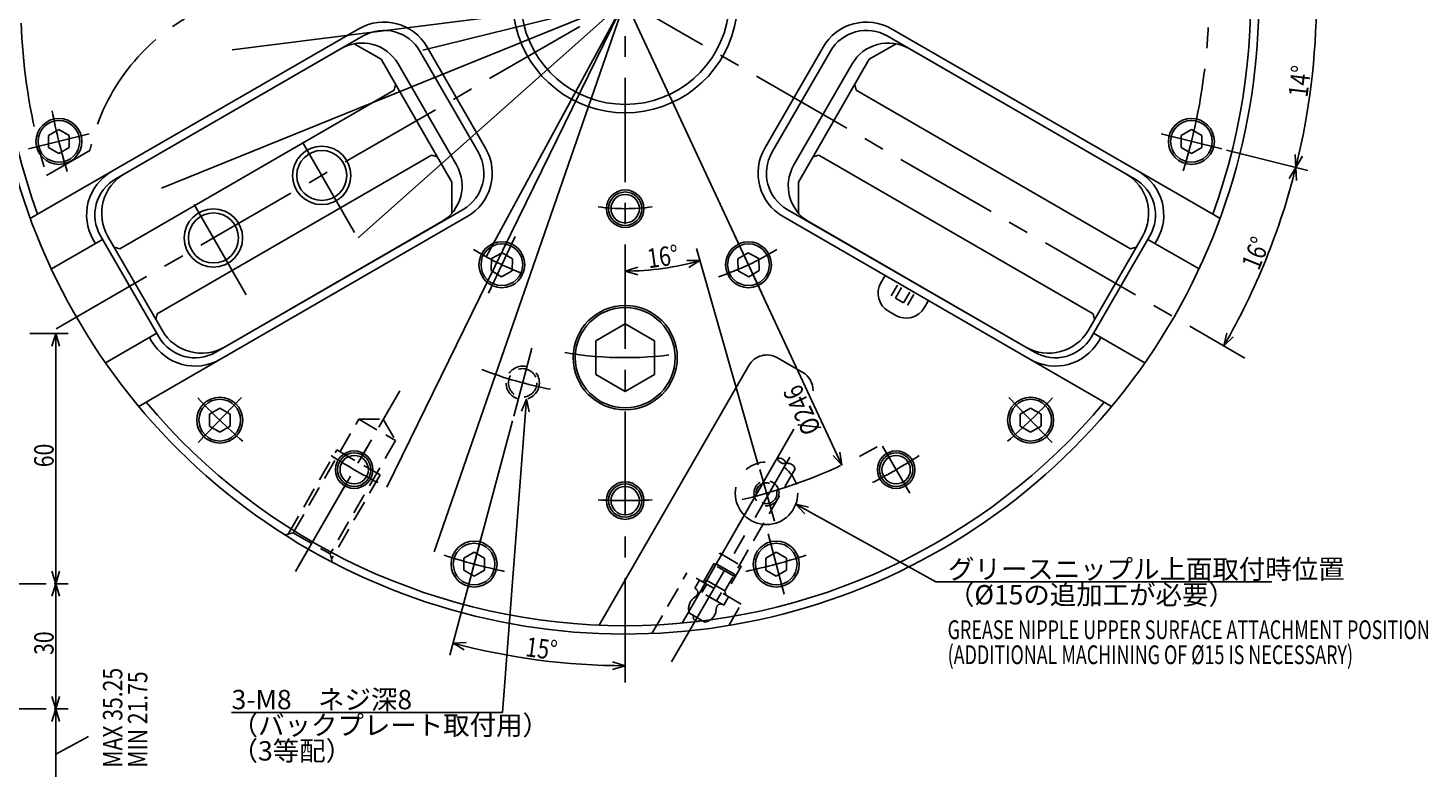
# Model space of a CAD drawing. Extents: x 26 to 863, y 12 to 605.
# Drawn here: x 507 to 843, y 242 to 420 of the extents above; entities that cross this region are included whole.
import ezdxf

# ---------------------------------------------------------------- set-up
doc = ezdxf.new("R2010")
doc.units = 0
doc.header["$LTSCALE"] = 20
for name, pattern in [('CENTER', [2, 1.25, -0.25, 0.25, -0.25]), ('HIDDEN', [0.375, 0.25, -0.125]), ('PHANTOM', [2.5, 1.25, -0.25, 0.25, -0.25, 0.25, -0.25])]:
    doc.linetypes.add(name, pattern=pattern)
doc.layers.add('MAIN0', color=7, linetype='CONTINUOUS')
doc.layers.add('MAIN1', color=7, linetype='CONTINUOUS')
doc.styles.add('KNJYOKO', font='TXT', dxfattribs={"bigfont": 'BIGFONT'})
doc.dimstyles.get("Standard").update_dxf_attribs({"dimtxt": 2.5, "dimasz": 2.5, "dimexe": 1.25, "dimexo": 0.625, "dimtad": 1, "dimcen": 2.5, "dimazin": 3, "dimtfac": 1, "dimtmove": 0, "dimatfit": 3})

# ---------------------------------------------------------------- blocks, each defined once
blk = doc.blocks.new('*D8')
at = {"layer": 'MAIN0', "color": 0, "linetype": 'BYBLOCK'}
for p, q in [((714.61, 483.23), (586.52, 369.27)), ((714.61, 483.23), (711.77, 481.91)), ((712.96, 480.57), (714.61, 483.23))]:
    blk.add_line(p, q, dxfattribs=at)
at = {"layer": 'MAIN0', "color": 0, "linetype": 'BYBLOCK', "width": 0.8}
blk.add_text('%%c171.4', height=4.65, rotation=41.6605, dxfattribs=at).set_placement((690.28, 462.59))
blk = doc.blocks.new('*D9')
at = {"layer": 'MAIN0', "color": 0, "linetype": 'BYBLOCK'}
for p, q in [((794.84, 390.28), (814.35, 385.42)), ((809.84, 383.45), (811.44, 386.14)), ((811.44, 386.14), (811.58, 383.01)), ((794.87, 346.4), (794.15, 343.35)), ((794.15, 343.35), (796.43, 345.5))]:
    blk.add_line(p, q, dxfattribs=at)
blk.add_arc((650.56, 426.25), 165.8, 330, 346, dxfattribs=at)
at = {"layer": 'MAIN0', "color": 0, "linetype": 'BYBLOCK', "width": 0.8}
blk.add_text('16%%d', height=4.65, rotation=68, dxfattribs=at).set_placement((802.57, 361.22))
blk = doc.blocks.new('*D10')
at = {"layer": 'MAIN0', "color": 0, "linetype": 'BYBLOCK'}
for p, q in [((815.46, 423.25), (816.36, 426.25)), ((816.36, 426.25), (817.26, 423.25)), ((794.84, 390.28), (814.35, 385.42)), ((811.29, 389.27), (811.44, 386.14)), ((811.44, 386.14), (813.04, 388.83))]:
    blk.add_line(p, q, dxfattribs=at)
blk.add_arc((650.56, 426.25), 165.8, 346, 360, dxfattribs=at)
at = {"layer": 'MAIN0', "color": 0, "linetype": 'BYBLOCK', "width": 0.8}
blk.add_text('14%%d', height=4.65, rotation=83, dxfattribs=at).set_placement((814.22, 402.78))
blk = doc.blocks.new('*D19')
at = {"layer": 'MAIN0', "color": 0, "linetype": 'BYBLOCK'}
for p, q in [((707.72, 543.01), (593.4, 309.49)), ((707.72, 543.01), (705.59, 540.71)), ((707.21, 539.92), (707.72, 543.01))]:
    blk.add_line(p, q, dxfattribs=at)
for s, height, width, p in [('%%p0.2', 4.2, 0.7, (699.96, 529.38)), ('%%c260', 4.65, 0.8, (694.29, 517.29))]:
    blk.add_text(s, height=height, rotation=63.9159, dxfattribs=dict(at, width=width)).set_placement(p)
blk = doc.blocks.new('*D20')
at = {"layer": 'MAIN0', "color": 0, "linetype": 'BYBLOCK'}
for p, q in [((719.51, 443.25), (602.01, 414.28)), ((699.11, 438.22), (695.98, 438.38)), ((696.41, 436.63), (699.11, 438.22))]:
    blk.add_line(p, q, dxfattribs=at)
for s, height, width, p in [('%%p0.2', 4.2, 0.7, (717.48, 443.76)), ('%%c100', 4.65, 0.8, (704.57, 440.34))]:
    blk.add_text(s, height=height, rotation=13.8495, dxfattribs=dict(at, width=width)).set_placement(p)
blk = doc.blocks.new('*D21')
at = {"layer": 'MAIN0', "color": 0, "linetype": 'BYBLOCK'}
for p, q in [((761.77, 471.35), (539.36, 381.16)), ((761.77, 471.35), (758.65, 471.05)), ((759.32, 469.38), (761.77, 471.35))]:
    blk.add_line(p, q, dxfattribs=at)
for s, height, width, p in [('%%p0.2', 4.2, 0.7, (754.94, 469.63)), ('%%c240', 4.65, 0.8, (742.65, 464.4))]:
    blk.add_text(s, height=height, rotation=22.0724, dxfattribs=dict(at, width=width)).set_placement(p)
blk = doc.blocks.new('*D41')
at = {"layer": 'MAIN0', "color": 0, "linetype": 'BYBLOCK'}
for p, q in [((620.56, 472.4), (617.56, 471.5)), ((617.56, 471.5), (650.56, 471.5)), ((617.56, 471.5), (620.56, 470.6)), ((647.56, 472.4), (650.56, 471.5)), ((650.56, 471.5), (647.56, 470.6))]:
    blk.add_line(p, q, dxfattribs=at)
at = {"layer": 'MAIN0', "color": 0, "linetype": 'BYBLOCK', "width": 0.8}
blk.add_text('33', height=4.65, dxfattribs=at).set_placement((632.01, 472))
blk = doc.blocks.new('*D42')
at = {"layer": 'MAIN0', "color": 0, "linetype": 'BYBLOCK'}
for p, q in [((623.53, 325.36), (608.48, 269.2)), ((612.39, 272.19), (609.26, 272.1)), ((609.26, 272.1), (611.92, 270.46)), ((647.56, 267.56), (650.56, 266.66)), ((650.56, 266.66), (647.56, 265.76))]:
    blk.add_line(p, q, dxfattribs=at)
blk.add_arc((650.56, 426.25), 159.59, 255, 270, dxfattribs=at)
at = {"layer": 'MAIN0', "color": 0, "linetype": 'BYBLOCK', "width": 0.8}
blk.add_text('15%%d', height=4.65, rotation=352.5, dxfattribs=at).set_placement((626.47, 268.96))
blk = doc.blocks.new('M8')
at = {"layer": 'MAIN0', "color": 0, "linetype": 'BYBLOCK'}
for p, q in [((0, 0), (-5.74, -75.12)), ((0, 0), (-1.13, -2.92)), ((0.67, -3.06), (0, 0)), ((-5.74, -75.12), (-70.7, -75.12))]:
    blk.add_line(p, q, dxfattribs=at)
at = {"layer": 'MAIN0', "color": 0, "linetype": 'BYBLOCK', "style": 'KNJYOKO'}
for s, p in [('3-M8\u3000ネジ深8', (-70.7, -74.37)), ('（バックプレート取付用）', (-70.7, -80.52)), ('（3等配）', (-70.7, -86.67))]:
    blk.add_text(s, height=4.65, dxfattribs=at).set_placement(p)
blk = doc.blocks.new('*D49')
at = {"layer": 'MAIN0', "color": 0, "linetype": 'BYBLOCK'}
for p, q in [((513.95, 286.31), (513.05, 283.31)), ((513.59, 286.31), (516.95, 286.31)), ((513.95, 286.31), (513.95, 256.31)), ((514.85, 283.31), (513.95, 286.31)), ((513.95, 256.31), (513.05, 259.31)), ((514.85, 259.31), (513.95, 256.31)), ((513.59, 256.31), (516.95, 256.31))]:
    blk.add_line(p, q, dxfattribs=at)
at = {"layer": 'MAIN0', "color": 0, "linetype": 'BYBLOCK', "width": 0.8}
blk.add_text('30', height=4.65, rotation=90, dxfattribs=at).set_placement((513.45, 269.26))
blk = doc.blocks.new('*D50')
at = {"layer": 'MAIN0', "color": 0, "linetype": 'BYBLOCK'}
for p, q in [((507.77, 346.31), (516.95, 346.31)), ((513.95, 346.31), (513.05, 343.31)), ((513.95, 346.31), (513.95, 286.31)), ((514.85, 343.31), (513.95, 346.31)), ((513.95, 286.31), (513.05, 289.31)), ((514.85, 289.31), (513.95, 286.31)), ((513.59, 286.31), (516.95, 286.31))]:
    blk.add_line(p, q, dxfattribs=at)
at = {"layer": 'MAIN0', "color": 0, "linetype": 'BYBLOCK', "width": 0.8}
blk.add_text('60', height=4.65, rotation=90, dxfattribs=at).set_placement((513.45, 314.26))
blk = doc.blocks.new('*D51')
at = {"layer": 'MAIN0', "color": 0, "linetype": 'BYBLOCK'}
for p, q in [((513.05, 253.31), (513.95, 256.31)), ((513.59, 256.31), (516.95, 256.31)), ((513.95, 234.56), (513.95, 256.31)), ((513.95, 256.31), (514.85, 253.31)), ((513.05, 237.56), (513.95, 234.56)), ((513.95, 234.56), (514.85, 237.56)), ((456.59, 234.56), (516.95, 234.56))]:
    blk.add_line(p, q, dxfattribs=at)
blk = doc.blocks.new('*D53')
at = {"layer": 'MAIN0', "color": 0, "linetype": 'BYBLOCK'}
for p, q in [((683.91, 487.8), (617.21, 364.71)), ((683.91, 487.8), (681.69, 485.59)), ((683.28, 484.73), (683.91, 487.8))]:
    blk.add_line(p, q, dxfattribs=at)
for s, height, width, p in [('%%p0.2', 4.2, 0.7, (671.28, 466.52)), ('%%c140', 4.65, 0.8, (665.11, 454.68))]:
    blk.add_text(s, height=height, rotation=61.5451, dxfattribs=dict(at, width=width)).set_placement(p)
blk = doc.blocks.new('*D54')
at = {"layer": 'MAIN0', "color": 0, "linetype": 'BYBLOCK'}
for p, q in [((696.4, 558.53), (604.72, 293.97)), ((696.4, 558.53), (694.57, 555.99)), ((696.27, 555.4), (696.4, 558.53))]:
    blk.add_line(p, q, dxfattribs=at)
for s, height, width, p in [('%%p0.2', 4.2, 0.7, (688.43, 538.5)), ('%%c280', 4.65, 0.8, (684.27, 525.81))]:
    blk.add_text(s, height=height, rotation=70.886, dxfattribs=dict(at, width=width)).set_placement(p)
blk = doc.blocks.new('*D55')
at = {"layer": 'MAIN0', "color": 0, "linetype": 'BYBLOCK'}
for p, q in [((682.5, 314.86), (667.64, 366.69)), ((665.34, 363.84), (668.47, 363.81)), ((668.47, 363.81), (665.83, 362.11)), ((653.56, 362.19), (650.56, 361.29)), ((650.56, 361.29), (653.56, 360.39))]:
    blk.add_line(p, q, dxfattribs=at)
blk.add_arc((650.56, 426.25), 64.96, 270, 286, dxfattribs=at)
at = {"layer": 'MAIN0', "color": 0, "linetype": 'BYBLOCK', "width": 0.8}
blk.add_text('16%%d', height=4.65, rotation=8, dxfattribs=at).set_placement((656.21, 361.95))
blk = doc.blocks.new('*D56')
at = {"layer": 'MAIN0', "color": 0, "linetype": 'BYBLOCK'}
for p, q in [((702.51, 314.76), (598.61, 537.74)), ((700.42, 317.1), (702.51, 314.76)), ((702.51, 314.76), (702.06, 317.86))]:
    blk.add_line(p, q, dxfattribs=at)
at = {"layer": 'MAIN0', "color": 0, "linetype": 'BYBLOCK', "width": 0.8}
blk.add_text('%%c246', height=4.65, rotation=114.9818, dxfattribs=at).set_placement((697.67, 323.37))
blk = doc.blocks.new('*D57')
at = {"layer": 'MAIN0', "color": 0, "linetype": 'BYBLOCK'}
for p, q in [((744.82, 438.12), (556.31, 414.38)), ((744.82, 438.12), (741.73, 438.64)), ((741.95, 436.86), (744.82, 438.12))]:
    blk.add_line(p, q, dxfattribs=at)
for s, height, width, p in [('%%p0.2', 4.2, 0.7, (737.93, 438.24)), ('%%c190', 4.65, 0.8, (724.71, 436.35))]:
    blk.add_text(s, height=height, rotation=7.1788, dxfattribs=dict(at, width=width)).set_placement(p)
blk = doc.blocks.new('M15')
at = {"layer": 'MAIN0', "color": 0, "linetype": 'BYBLOCK'}
for p, q in [((0, 0), (33.62, -18.61)), ((3.06, -0.67), (0, 0)), ((0, 0), (2.19, -2.24)), ((33.62, -18.61), (114.24, -18.61))]:
    blk.add_line(p, q, dxfattribs=at)
at = {"layer": 'MAIN0', "color": 0, "linetype": 'BYBLOCK', "style": 'KNJYOKO'}
for s, p in [('グリースニップル上面取付時位置', (36.51, -17.86)), ('（%%c15の追加工が必要）', (36.51, -24.01))]:
    blk.add_text(s, height=4.65, dxfattribs=at).set_placement(p)

msp = doc.modelspace()

# ---------------------------------------------------------------- linework, layer by layer
at = {"layer": 'MAIN0', "color": 3, "linetype": 'CONTINUOUS'}
for p, q in [((617.074, 390.753), (603.074, 415.001)), ((698.047, 415.001), (684.047, 390.753)), ((514.719, 395.27), (512.219, 393.826)), ((512.219, 393.826), (512.219, 390.94)), ((517.219, 393.826), (514.719, 395.27)), ((517.219, 390.94), (517.219, 393.826)), ((786.402, 395.27), (783.902, 393.826)), ((783.902, 393.826), (783.902, 390.94)), ((788.902, 393.826), (786.402, 395.27)), ((788.902, 390.94), (788.902, 393.826)), ((512.219, 390.94), (514.719, 389.496)), ((514.719, 389.496), (517.219, 390.94)), ((783.902, 390.94), (786.402, 389.496)), ((786.402, 389.496), (788.902, 390.94)), ((522.967, 368.751), (523.467, 367.885)), ((778.155, 368.751), (777.655, 367.885)), ((618.503, 364.297), (618.453, 361.411)), ((621.028, 365.697), (618.503, 364.297)), ((623.502, 364.21), (621.028, 365.697)), ((623.452, 361.324), (623.502, 364.21)), ((677.619, 364.21), (680.094, 365.697)), ((677.67, 361.324), (677.619, 364.21)), ((680.094, 365.697), (682.618, 364.297)), ((682.618, 364.297), (682.669, 361.411)), ((618.453, 361.411), (620.927, 359.924)), ((620.927, 359.924), (623.452, 361.324)), ((680.194, 359.924), (677.67, 361.324)), ((682.669, 361.411), (680.194, 359.924)), ((711.905, 358.503), (712.905, 360.235)), ((715.902, 357.927), (714.402, 355.329)), ((715.902, 357.927), (714.402, 355.329)), ((716.877, 357.365), (715.377, 354.767)), ((718.825, 356.24), (717.325, 353.642)), ((717.325, 353.642), (715.377, 354.767)), ((717.325, 353.642), (715.377, 354.767)), ((719.8, 355.677), (718.3, 353.079)), ((722.297, 352.503), (723.297, 354.235)), ((713.735, 351.673), (715.467, 350.673)), ((650.561, 348.61), (643.561, 344.568)), ((657.561, 344.568), (650.561, 348.61)), ((536.967, 344.503), (536.467, 345.369)), ((643.561, 344.568), (643.561, 336.486)), ((657.561, 336.486), (657.561, 344.568)), ((764.155, 344.503), (764.655, 345.369)), ((693.142, 337.005), (687.08, 340.505)), ((643.561, 336.486), (650.561, 332.444)), ((644.286, 276.383), (680.249, 338.674)), ((650.561, 332.444), (657.561, 336.486)), ((553.308, 328.431), (550.808, 326.988)), ((550.808, 326.988), (550.808, 324.101)), ((555.808, 326.988), (553.308, 328.431)), ((555.808, 324.101), (555.808, 326.988)), ((747.813, 328.431), (745.313, 326.988)), ((745.313, 326.988), (745.313, 324.101)), ((750.313, 326.988), (747.813, 328.431)), ((750.313, 324.101), (750.313, 326.988)), ((550.808, 324.101), (553.308, 322.658)), ((553.308, 322.658), (555.808, 324.101)), ((664.198, 276.873), (691.041, 323.366)), ((745.313, 324.101), (747.813, 322.658)), ((747.813, 322.658), (750.313, 324.101)), ((614.326, 293.909), (611.826, 292.466)), ((611.826, 292.466), (611.826, 289.579)), ((616.826, 292.466), (614.326, 293.909)), ((616.826, 289.579), (616.826, 292.466)), ((686.795, 293.909), (684.295, 292.466)), ((684.295, 292.466), (684.295, 289.579)), ((689.295, 292.466), (686.795, 293.909)), ((689.295, 289.579), (689.295, 292.466)), ((611.826, 289.579), (614.326, 288.136)), ((614.326, 288.136), (616.826, 289.579)), ((684.295, 289.579), (686.795, 288.136)), ((686.795, 288.136), (689.295, 289.579)), ((513.953, 245.436), (521.843, 249.674))]:
    msp.add_line(p, q, dxfattribs=at)
at = {"layer": 'MAIN0', "color": 3, "linetype": 'CENTER'}
for p, q in [((585.655, 370.571), (570.727, 396.428)), ((559.675, 355.571), (544.746, 381.428)), ((623.838, 326.521), (628.192, 342.771)), ((572.181, 290.495), (593.112, 326.747)), ((661.711, 267.564), (690.038, 316.629)), ((446.663, 286.311), (512.389, 286.311)), ((446.663, 256.311), (512.389, 256.311))]:
    msp.add_line(p, q, dxfattribs=at)
at = {"layer": 'MAIN0', "color": 3, "linetype": 'PHANTOM'}
msp.add_line((522.152, 390.22), (511.782, 384.233), dxfattribs=at)
at = {"layer": 'MAIN0', "color": 3, "linetype": 'HIDDEN'}
for p, q in [((570.944, 298.552), (586.644, 325.745)), ((586.644, 325.745), (595.477, 320.645)), ((586.644, 325.745), (592.533, 325.745)), ((592.533, 325.745), (595.477, 320.645)), ((595.477, 320.645), (579.777, 293.452)), ((569.715, 298.222), (581.365, 318.401)), ((581.365, 318.401), (591.757, 312.401)), ((670.122, 287.133), (687.02, 316.401)), ((591.757, 312.401), (580.107, 292.222)), ((691.35, 313.901), (674.452, 284.633)), ((568.758, 297.966), (570.944, 298.552)), ((570.944, 298.552), (579.777, 293.452)), ((579.777, 293.452), (580.363, 291.266)), ((669.439, 286.95), (673.289, 293.618)), ((673.289, 293.618), (678.485, 290.618)), ((656.99, 274.388), (665.392, 288.94)), ((678.382, 281.44), (665.392, 288.94)), ((678.485, 290.618), (674.635, 283.95)), ((669.029, 286.84), (670.122, 287.133)), ((670.122, 287.133), (674.452, 284.633)), ((674.452, 284.633), (674.745, 283.54)), ((675.413, 276.297), (678.382, 281.44))]:
    msp.add_line(p, q, dxfattribs=at)
at = {"layer": 'MAIN0', "color": 4, "linetype": 'HIDDEN'}
for p, q in [((672.422, 291.117), (671.739, 290.934)), ((676.935, 287.934), (671.739, 290.934)), ((676.752, 288.617), (672.422, 291.117)), ((667.237, 285.219), (668.387, 287.211)), ((668.987, 284.209), (670.137, 286.201)), ((676.752, 288.617), (676.935, 287.934)), ((666.956, 282.86), (667.642, 283.44)), ((674.237, 281.178), (667.237, 285.219)), ((672.487, 282.188), (673.637, 284.18)), ((674.237, 281.178), (675.387, 283.169)), ((669.702, 277.098), (665.971, 279.252)), ((672.494, 280.639), (672.334, 279.754))]:
    msp.add_line(p, q, dxfattribs=at)
at = {"layer": 'MAIN0', "color": 3, "linetype": 'CONTINUOUS'}
for centre, radius in [((514.719, 392.383), 5), ((786.402, 392.383), 5), ((577.771, 384.227), 7), ((577.771, 384.227), 6), ((650.561, 376.252), 4), ((650.561, 376.252), 3.4), ((551.79, 369.227), 7), ((551.79, 369.227), 6), ((620.977, 362.81), 5), ((680.144, 362.81), 5), ((650.561, 340.527), 12), ((553.308, 325.544), 5), ((747.813, 325.544), 5), ((585.561, 313.669), 4), ((585.561, 313.669), 3.4), ((715.561, 313.669), 4), ((715.561, 313.669), 3.4), ((650.561, 306.252), 4), ((650.561, 306.252), 3.4), ((614.326, 291.022), 5), ((686.795, 291.022), 5)]:
    msp.add_circle(centre, radius, dxfattribs=at)
at = {"layer": 'MAIN0', "color": 3, "linetype": 'HIDDEN'}
for centre, radius in [((625.973, 334.489), 4), ((625.973, 334.489), 3.4), ((684.464, 308.017), 3), ((684.464, 308.017), 2.5)]:
    msp.add_circle(centre, radius, dxfattribs=at)
at = {"layer": 'MAIN0', "color": 3, "linetype": 'PHANTOM'}
msp.add_circle((684.464, 308.017), 7.5, dxfattribs=at)
for centre, radius, start, end in [((650.561, 426.252), 145, 103.155, 196.845), ((570.02, 379.752), 49, 72.3354, 167.6646)]:
    msp.add_arc(centre, radius, start, end, dxfattribs=at)
at = {"layer": 'MAIN0', "color": 3, "linetype": 'CONTINUOUS'}
for centre, radius, start, end in [((650.561, 426.252), 27, 117.03094, 422.96906), ((650.561, 426.252), 25, 105.84117, 434.15883), ((533.359, 374.751), 12, 120, 210), ((535.981, 375.11), 11, 120, 210), ((765.141, 375.11), 11, 330, 420), ((767.762, 374.751), 12, 330, 420), ((716.235, 356.003), 5, 150, 240), ((717.967, 355.003), 5, 240, 330), ((548.981, 352.594), 11, 210, 300), ((752.141, 352.594), 11, 240, 330), ((547.359, 350.503), 12, 210, 300), ((753.762, 350.503), 12, 240, 330), ((684.58, 336.174), 5, 60, 150), ((690.642, 332.674), 5, 358.64864, 420)]:
    msp.add_arc(centre, radius, start, end, dxfattribs=at)
at = {"layer": 'MAIN0', "color": 3, "linetype": 'CENTER'}
msp.add_arc((650.561, 426.252), 95, 248.80538, 259.12289, dxfattribs=at)
at = {"layer": 'MAIN0', "color": 3, "linetype": 'HIDDEN'}
for centre, start, end in [((687.404, 314.566), 18.18969, 101.81031), ((688.801, 316.986), 198.18969, 281.81031), ((689.569, 313.316), 18.18969, 101.81031)]:
    msp.add_arc(centre, 1.875, start, end, dxfattribs=at)
at = {"layer": 'MAIN0', "color": 4, "linetype": 'HIDDEN'}
for centre, radius, start, end in [((669.087, 280.34), 3.3, 130.22821, 199.25095), ((666.996, 284.204), 1, 310.2282, 420), ((669.087, 280.34), 3.3, 280.74905, 349.77181), ((673.478, 280.461), 1, 60, 169.7718), ((667.902, 278.289), 1, 157.50723, 322.49277)]:
    msp.add_arc(centre, radius, start, end, dxfattribs=at)
at = {"layer": 'MAIN1', "color": 3, "linetype": 'CENTER'}
for p, q in [((650.561, 262.648), (650.561, 597.872)), ((508.875, 508.054), (799.188, 340.442)), ((514.104, 347.468), (792.246, 508.054)), ((507.442, 390.569), (521.996, 394.197)), ((793.679, 390.569), (779.125, 394.197)), ((617.808, 356.013), (624.147, 369.608)), ((683.314, 356.013), (676.974, 369.608)), ((571.459, 289.243), (596.489, 332.598)), ((548.099, 320.149), (558.518, 330.939)), ((753.023, 320.149), (742.603, 330.939)), ((718.811, 308.04), (712.311, 319.298)), ((686.376, 301.35), (682.832, 313.71)), ((612.385, 283.778), (616.267, 298.267)), ((688.736, 283.778), (684.854, 298.267))]:
    msp.add_line(p, q, dxfattribs=at)
at = {"layer": 'MAIN1', "linetype": 'CONTINUOUS'}
for p, q in [((586.682, 419.394), (509.623, 374.904)), ((587.682, 417.662), (528.359, 383.412)), ((713.44, 417.662), (772.762, 383.412)), ((714.44, 419.394), (791.498, 374.904)), ((530.481, 384.637), (582.442, 414.637)), ((592.004, 412.074), (585.557, 415.797)), ((615.342, 389.753), (601.342, 414.001)), ((685.779, 389.753), (699.779, 414.001)), ((709.117, 412.074), (715.565, 415.797)), ((770.641, 384.637), (718.679, 414.637)), ((609.004, 382.63), (592.004, 412.074)), ((610.102, 386.728), (596.102, 410.976)), ((691.019, 386.728), (705.019, 410.976)), ((692.117, 382.63), (709.117, 412.074)), ((529.32, 366.646), (595.138, 404.646)), ((595.138, 404.646), (595.504, 406.012)), ((705.983, 404.646), (705.617, 406.012)), ((771.801, 366.646), (705.983, 404.646)), ((538.32, 351.058), (604.138, 389.058)), ((604.138, 389.058), (605.504, 388.692)), ((696.983, 389.058), (695.617, 388.692)), ((762.801, 351.058), (696.983, 389.058)), ((609.004, 382.63), (609.004, 375.184)), ((692.117, 382.63), (692.117, 375.184)), ((509.623, 374.904), (507.865, 373.889)), ((612.682, 374.36), (535.623, 329.871)), ((611.682, 376.092), (552.359, 341.842)), ((554.481, 343.067), (606.442, 373.067)), ((688.44, 374.36), (765.498, 329.871)), ((689.44, 376.092), (748.762, 341.842)), ((746.641, 343.067), (694.679, 373.067)), ((791.498, 374.904), (793.256, 373.889)), ((538.699, 345.503), (524.699, 369.751)), ((538.699, 345.503), (524.699, 369.751)), ((539.454, 347.094), (526.454, 369.61)), ((761.667, 347.094), (774.667, 369.61)), ((762.423, 345.503), (776.423, 369.751)), ((762.423, 345.503), (776.423, 369.751)), ((525.199, 368.885), (512.907, 361.789)), ((525.199, 368.885), (512.907, 361.789)), ((529.32, 366.646), (527.954, 367.012)), ((771.801, 366.646), (773.167, 367.012)), ((775.923, 368.885), (788.214, 361.789)), ((775.923, 368.885), (788.214, 361.789)), ((538.32, 351.058), (537.954, 349.692)), ((762.801, 351.058), (763.167, 349.692)), ((538.199, 346.369), (525.907, 339.272)), ((538.199, 346.369), (525.907, 339.272)), ((762.923, 346.369), (775.214, 339.272)), ((762.923, 346.369), (775.214, 339.272)), ((535.623, 329.871), (533.865, 328.855)), ((765.498, 329.871), (767.256, 328.855))]:
    msp.add_line(p, q, dxfattribs=at)
for centre, radius in [((514.719, 392.383), 5.5), ((786.402, 392.383), 5.5), ((650.561, 376.252), 4.5), ((650.561, 376.252), 4.5), ((620.977, 362.81), 5.5), ((680.144, 362.81), 5.5), ((650.561, 340.527), 12.5), ((650.561, 340.527), 12.5), ((553.308, 325.544), 5.5), ((747.813, 325.544), 5.5), ((585.561, 313.669), 4.5), ((715.561, 313.669), 4.5), ((650.561, 306.252), 4.5), ((650.561, 306.252), 4.5), ((614.326, 291.022), 5.5), ((686.795, 291.022), 5.5)]:
    msp.add_circle(centre, radius, dxfattribs=at)
for centre, radius, start, end in [((650.561, 426.252), 152, 99.46666, 390), ((650.561, 426.252), 150, 99.98168, 200.01832), ((650.561, 426.252), 150, 339.98168, 440.01832), ((592.682, 409.001), 12, 30, 120), ((708.44, 409.001), 12, 60, 150), ((592.682, 409.001), 10, 30, 120), ((708.44, 409.001), 10, 60, 150), ((587.442, 405.976), 10, 30, 120), ((713.679, 405.976), 10, 60, 150), ((606.682, 384.753), 10, 300, 390), ((606.682, 384.753), 12, 300, 390), ((694.44, 384.753), 12, 150, 240), ((694.44, 384.753), 10, 150, 240), ((601.442, 381.728), 10, 300, 390), ((699.679, 381.728), 10, 150, 240), ((533.359, 374.751), 10, 120, 210), ((533.359, 374.751), 10, 120, 210), ((767.762, 374.751), 10, 330, 420), ((767.762, 374.751), 10, 330, 420), ((535.981, 375.11), 11, 186.74359, 190.88956), ((765.141, 375.11), 11, 349.11044, 353.25641), ((547.359, 350.503), 10, 210, 300), ((547.359, 350.503), 10, 210, 300), ((753.762, 350.503), 10, 240, 330), ((753.762, 350.503), 10, 240, 330), ((650.561, 426.252), 150, 219.98168, 320.01832)]:
    msp.add_arc(centre, radius, start, end, dxfattribs=at)
at = {"layer": 'MAIN1', "color": 3, "linetype": 'CENTER'}
for radius, start, end in [(140, 343.00436, 437.06956), (140, 190.93044, 197.06956), (50, 262.54981, 277.45019), (50, 262.54981, 277.45019), (70, 238.67935, 249.28544), (70, 288.67935, 301.32065), (85.725, 260.30126, 279.69874), (85.725, 260.30126, 279.69874), (140, 222.93044, 229.06956), (140, 310.93044, 317.06956), (123, 283.20505, 299.43901), (130, 237.13511, 242.86489), (130, 297.13511, 302.86489), (120, 266.89635, 273.10365), (120, 266.89635, 273.10365), (140, 251.93044, 258.06956), (140, 281.93044, 288.06956)]:
    msp.add_arc((650.561, 426.252), radius, start, end, dxfattribs=at)

# ---------------------------------------------------------------- block references
at = {"layer": 'MAIN0', "color": 3, "linetype": 'CONTINUOUS'}
for name, p in [('M8', (626.854, 330.587)), ('M15', (691.477, 305.359))]:
    msp.add_blockref(name, p, dxfattribs=at)

# ---------------------------------------------------------------- texts
at = {"layer": 'MAIN0', "color": 3, "linetype": 'CONTINUOUS', "width": 0.7}
for s, p in [('GREASE NIPPLE UPPER SURFACE ATTACHMENT POSITION', (727.921, 273.036)), ('(ADDITIONAL MACHINING OF %%c15 IS NECESSARY)', (727.921, 267.036))]:
    msp.add_text(s, height=4.5, dxfattribs=at).set_placement(p)
at = {"layer": 'MAIN0', "color": 3, "linetype": 'CONTINUOUS', "width": 0.8}
for s, p in [('MAX 35.25', (529.938, 242.213)), ('MIN 21.75', (535.938, 242.213))]:
    msp.add_text(s, height=4.65, rotation=90, dxfattribs=at).set_placement(p)

# ---------------------------------------------------------------- dimensions: what is measured, and where the dimension line sits
at = {"layer": 'MAIN0', "color": 3, "linetype": 'CONTINUOUS'}
for p1, p2, picture, middle in [((696.403, 558.534), (604.718, 293.97), '*D54', (685.711, 529.971)), ((707.72, 543.011), (593.401, 309.493), '*D19', (696.227, 521.239)), ((702.507, 314.76), (598.614, 537.744), '*D56', (695.808, 327.362)), ((683.913, 487.795), (617.208, 364.709), '*D53', (667.209, 458.546)), ((714.606, 483.235), (586.516, 369.269), '*D8', (695.134, 466.914)), ((761.766, 471.345), (539.355, 381.159), '*D21', (746.726, 466.056)), ((699.107, 438.221), (602.014, 414.283), '*D20', (708.846, 441.394)), ((744.816, 438.124), (556.305, 414.38), '*D57', (729.077, 436.897))]:
    dim = msp.add_diameter_dim_2p(p1=p1, p2=p2, dimstyle='Standard', dxfattribs=at)
    dim.commit()
    dim.dimension.update_dxf_attribs({"geometry": picture, "text_midpoint": middle})
dim = msp.add_linear_dim(base=(617.561, 471.505), p1=(650.561, 262.648), p2=(617.561, 445.305), dimstyle='Standard', dxfattribs=at)
dim.commit()
dim.dimension.update_dxf_attribs({"geometry": '*D41', "text_midpoint": (634.061, 472.005)})
for base, line1, line2, picture, middle in [((629.7302, 268.0288), ((623.8378, 326.5208), (624.0966, 327.4867)), ((650.5607, 426.252), (650.5607, 266.6635)), '*D42', (629.7954, 268.5245)), ((804.2886, 364.1419), ((794.1484, 343.3516), (650.5607, 426.252)), ((792.709, 390.8105), (793.6793, 390.5685)), '*D9', (803.825, 364.3292)), ((815.1257, 406.046), ((793.6793, 390.5685), (792.709, 390.8105)), ((650.5607, 426.252), (816.3615, 426.252)), '*D10', (814.6294, 406.1069)), ((659.6018, 361.9206), ((650.5607, 361.2884), (650.5607, 426.252)), ((683.1072, 312.7487), (682.8316, 313.7099)), '*D55', (659.5323, 362.4158))]:
    dim = msp.add_angular_dim_2l(base=base, line1=line1, line2=line2, dimstyle='Standard', dxfattribs=at)
    dim.commit()
    dim.dimension.update_dxf_attribs({"geometry": picture, "text_midpoint": middle, "dimtype": 130})
for base, p1, p2, picture, middle in [((513.953, 346.311), (512.389, 286.311), (506.574, 346.311), '*D50', (513.453, 316.311)), ((513.953, 286.311), (512.389, 256.311), (512.389, 286.311), '*D49', (513.453, 271.311)), ((513.953, 234.561), (512.389, 256.311), (455.394, 234.561), '*D51', (513.453, 245.436))]:
    dim = msp.add_linear_dim(base=base, p1=p1, p2=p2, angle=90, dimstyle='Standard', dxfattribs=at)
    dim.commit()
    dim.dimension.update_dxf_attribs({"geometry": picture, "text_midpoint": middle})

doc.saveas('drawing.dxf')
